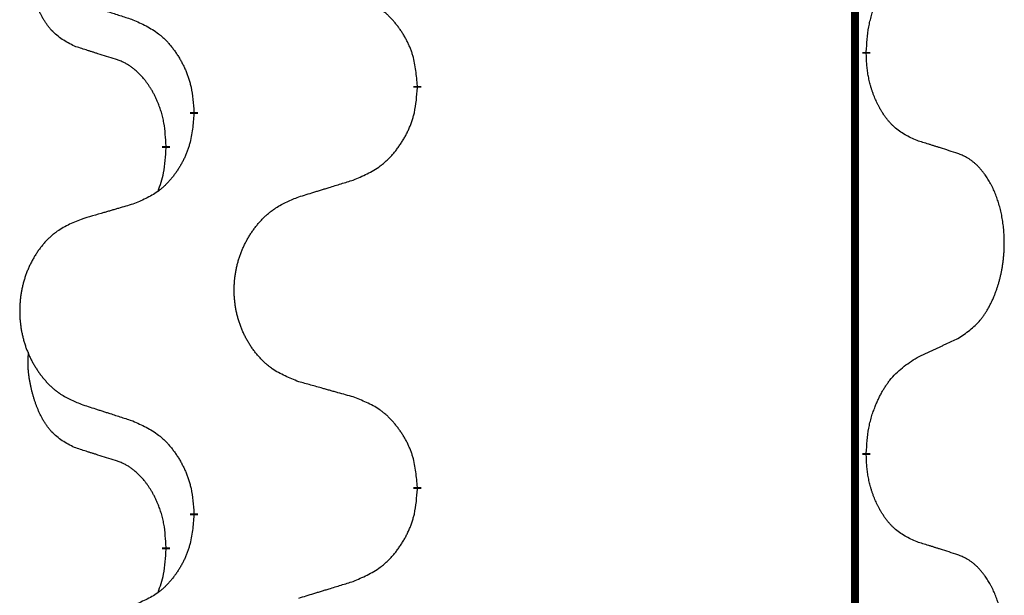
# Model space of a CAD drawing. Units: millimetres. Extents: x -876 to 1591, y -191 to 642.
# Drawn here: x -535 to -527, y 501 to 506 of the extents above; entities that cross this region are included whole.
import ezdxf

# ---------------------------------------------------------------- set-up
doc = ezdxf.new("R2010")
doc.units = ezdxf.units.MM
doc.linetypes.add('SLD_Durchgehend', pattern=[0, 0, 0])

# ---------------------------------------------------------------- blocks, each defined once
blk = doc.blocks.new('HL50FU-0-200', base_point=(357.3154, 225.2975))
at = {"color": 7, "linetype": 'SLD_Durchgehend', "const_width": 0.0625}
for points in [[(-528.1872, 562.644), (-528.1872, 398.744)], [(-528.0971, 505.2989), (-528.0971, 505.2839)], [(-531.6463, 505.0299), (-531.6463, 505.0149)], [(-533.4131, 504.808), (-533.4131, 504.823)], [(-533.6333, 504.554), (-533.6333, 504.539)], [(-528.0971, 502.1239), (-528.0971, 502.1089)], [(-531.6463, 501.8549), (-531.6463, 501.8399)], [(-533.4131, 501.633), (-533.4131, 501.648)], [(-533.6333, 501.379), (-533.6333, 501.364)]]:
    blk.add_lwpolyline(points, dxfattribs=at)
at = {"color": 7, "linetype": 'SLD_Durchgehend'}
for points, knots in [([(-534.3571, 505.3436), (-534.39, 505.3604), (-534.4557, 505.3939), (-534.5191, 505.4464), (-534.5533, 505.4857), (-534.5675, 505.5037), (-534.5807, 505.5224), (-534.5938, 505.5424), (-534.6065, 505.5637), (-534.6189, 505.5862), (-534.6304, 505.6092), (-534.6409, 505.6319), (-534.6503, 505.6543), (-534.6589, 505.6763), (-534.6669, 505.6985), (-534.6745, 505.7214), (-534.6818, 505.7451), (-534.6886, 505.7696), (-534.695, 505.7941), (-534.7009, 505.8194), (-534.7064, 505.8453), (-534.7114, 505.872), (-534.7158, 505.8987), (-534.7194, 505.9258), (-534.7222, 505.9531), (-534.724, 505.9807), (-534.7248, 506.0083), (-534.7244, 506.0371), (-534.7225, 506.0671), (-534.7206, 506.0878), (-534.7197, 506.0982)], [0, 0, 0, 0, 0.1104767, 0.2209534, 0.2438284, 0.2667114, 0.2896326, 0.3125527, 0.3382849, 0.3640175, 0.389731, 0.4154442, 0.4390192, 0.4625939, 0.4861716, 0.5097495, 0.5351329, 0.5605162, 0.5859001, 0.6112844, 0.6383739, 0.665463, 0.6925584, 0.7196538, 0.7472958, 0.7749392, 0.8025614, 0.830178, 0.8614107, 0.8926434, 0.8926434, 0.8926434, 0.8926434]), ([(-528.0971, 505.2989), (-528.0951, 505.3319), (-528.0911, 505.3979), (-528.0826, 505.4713), (-528.0733, 505.5188), (-528.0682, 505.5412), (-528.0624, 505.5636), (-528.0562, 505.5854), (-528.0496, 505.6066), (-528.0425, 505.6273), (-528.035, 505.6478), (-528.0259, 505.6712), (-528.015, 505.6973), (-528.002, 505.726), (-527.9881, 505.7543), (-527.9738, 505.7811), (-527.9591, 505.8065), (-527.9441, 505.8303), (-527.9281, 505.8535), (-527.8885, 505.9058), (-527.8141, 505.9787), (-527.7355, 506.03), (-527.6963, 506.0557)], [0, 0, 0, 0, 0.0991279, 0.1982558, 0.2212992, 0.2443459, 0.2673984, 0.2904499, 0.3123028, 0.3341557, 0.3560082, 0.3778615, 0.4093786, 0.4408961, 0.4724293, 0.503962, 0.5321252, 0.5602895, 0.5884188, 0.6165402, 0.7571053, 0.8976704, 0.8976704, 0.8976704, 0.8976704]), ([(-534.3054, 505.6863), (-534.2864, 505.6801), (-534.2484, 505.6678), (-534.2057, 505.654), (-534.1772, 505.6447), (-534.1629, 505.6401), (-534.1487, 505.6355), (-534.1344, 505.6309), (-534.1202, 505.6263), (-534.1059, 505.6217), (-534.0917, 505.617), (-534.0518, 505.6041), (-533.9864, 505.5829), (-533.9257, 505.5632), (-533.8954, 505.5534)], [0, 0, 0, 0, 0.0599168, 0.1198336, 0.1348129, 0.1497923, 0.1647716, 0.179751, 0.1947305, 0.2097099, 0.2246894, 0.2396689, 0.3353723, 0.4310757, 0.4310757, 0.4310757, 0.4310757]), ([(-531.6463, 505.0299), (-531.6497, 505.0701), (-531.6567, 505.1504), (-531.673, 505.2398), (-531.6911, 505.2972), (-531.7014, 505.3251), (-531.7129, 505.3526), (-531.7256, 505.3794), (-531.7393, 505.4057), (-531.7541, 505.4313), (-531.7698, 505.4564), (-531.7864, 505.4807), (-531.8037, 505.5044), (-531.8219, 505.5273), (-531.8409, 505.5495), (-531.8607, 505.5707), (-531.8812, 505.5908), (-531.9023, 505.6097), (-531.9243, 505.6276), (-531.9705, 505.6612), (-532.0467, 505.7019), (-532.1179, 505.7298), (-532.1534, 505.7438)], [0, 0, 0, 0, 0.1209346, 0.2418691, 0.2715902, 0.3013222, 0.3310797, 0.3608342, 0.3904011, 0.4199685, 0.4495293, 0.4790908, 0.5083301, 0.5375686, 0.5668172, 0.5960652, 0.6244344, 0.6528069, 0.6811435, 0.7094671, 0.8241186, 0.93877, 0.93877, 0.93877, 0.93877]), ([(-533.8954, 505.5534), (-533.8601, 505.5374), (-533.7896, 505.5056), (-533.7143, 505.46), (-533.6689, 505.4226), (-533.6467, 505.4021), (-533.6255, 505.3806), (-533.6051, 505.3577), (-533.5855, 505.3337), (-533.5666, 505.3085), (-533.5488, 505.2826), (-533.532, 505.2559), (-533.516, 505.2286), (-533.5011, 505.2006), (-533.4872, 505.172), (-533.4745, 505.1428), (-533.4629, 505.113), (-533.4525, 505.0826), (-533.4435, 505.0518), (-533.4307, 504.9988), (-533.42, 504.9223), (-533.4154, 504.8561), (-533.4131, 504.823)], [0, 0, 0, 0, 0.1161018, 0.2322037, 0.2623496, 0.2925108, 0.3227169, 0.3529195, 0.3843764, 0.415834, 0.4472779, 0.4787225, 0.5104414, 0.5421594, 0.5738837, 0.6056077, 0.6377093, 0.6698134, 0.7018938, 0.7339652, 0.8335001, 0.9330351, 0.9330351, 0.9330351, 0.9330351]), ([(-534.0341, 505.2414), (-534.0572, 505.2485), (-534.1033, 505.2626), (-534.1533, 505.2781), (-534.1841, 505.2878), (-534.1956, 505.2914), (-534.2072, 505.2951), (-534.2187, 505.2987), (-534.2303, 505.3024), (-534.2418, 505.3061), (-534.2533, 505.3098), (-534.2764, 505.3173), (-534.311, 505.3285), (-534.3418, 505.3386), (-534.3571, 505.3436)], [0, 0, 0, 0, 0.072467, 0.1449339, 0.1570396, 0.1691453, 0.181251, 0.1933566, 0.2054742, 0.2175917, 0.2297093, 0.2418268, 0.2903502, 0.3388736, 0.3388736, 0.3388736, 0.3388736]), ([(-533.6333, 504.554), (-533.635, 504.5847), (-533.6385, 504.646), (-533.6461, 504.7144), (-533.6547, 504.7586), (-533.6594, 504.7796), (-533.6647, 504.8005), (-533.6705, 504.8208), (-533.6767, 504.8406), (-533.6833, 504.8598), (-533.6904, 504.8788), (-533.6986, 504.8995), (-533.7083, 504.9219), (-533.7195, 504.9458), (-533.7315, 504.9693), (-533.7439, 504.9917), (-533.7567, 505.0129), (-533.7696, 505.0329), (-533.7833, 505.0524), (-533.799, 505.0733), (-533.8169, 505.0952), (-533.8374, 505.1178), (-533.8591, 505.1393), (-533.8812, 505.1587), (-533.9034, 505.176), (-533.9256, 505.1913), (-533.9488, 505.2052), (-533.9745, 505.2184), (-534.0031, 505.2303), (-534.0237, 505.2377), (-534.0341, 505.2414)], [0, 0, 0, 0, 0.0921911, 0.1843821, 0.20591, 0.2274409, 0.2489766, 0.2705115, 0.2907895, 0.3110675, 0.3313472, 0.3516275, 0.3780441, 0.4044611, 0.4308749, 0.4572883, 0.4811357, 0.5049824, 0.5288358, 0.5526907, 0.5831984, 0.6137075, 0.6442319, 0.6747535, 0.7017613, 0.7287719, 0.7557302, 0.7826753, 0.8155538, 0.8484323, 0.8484323, 0.8484323, 0.8484323]), ([(-527.6963, 504.5965), (-527.7283, 504.6111), (-527.7923, 504.6404), (-527.8569, 504.6857), (-527.8936, 504.7208), (-527.9098, 504.738), (-527.9251, 504.7559), (-527.9402, 504.7752), (-527.9552, 504.7959), (-527.9698, 504.818), (-527.9835, 504.8406), (-527.9957, 504.8624), (-528.0064, 504.8831), (-528.0159, 504.9028), (-528.0249, 504.9227), (-528.0336, 504.9434), (-528.0419, 504.9649), (-528.0498, 504.9872), (-528.0571, 505.0097), (-528.0635, 505.0314), (-528.0691, 505.0523), (-528.0739, 505.0724), (-528.0783, 505.0927), (-528.0823, 505.1132), (-528.0859, 505.1342), (-528.089, 505.1555), (-528.0915, 505.1769), (-528.0941, 505.2054), (-528.096, 505.2411), (-528.0967, 505.2697), (-528.0971, 505.2839)], [0, 0, 0, 0, 0.1054562, 0.2109123, 0.2344291, 0.2579548, 0.2815165, 0.3050767, 0.3315574, 0.3580389, 0.3845049, 0.4109705, 0.4328054, 0.4546397, 0.4764736, 0.4983077, 0.5219471, 0.5455868, 0.5692264, 0.5928659, 0.6135516, 0.634237, 0.6549231, 0.6756092, 0.6971494, 0.71869, 0.740226, 0.7617607, 0.804578, 0.8473954, 0.8473954, 0.8473954, 0.8473954]), ([(-532.1534, 504.2846), (-532.1165, 504.3004), (-532.0425, 504.3321), (-531.9633, 504.3777), (-531.9153, 504.4153), (-531.892, 504.4357), (-531.8697, 504.4572), (-531.8482, 504.4801), (-531.8276, 504.5041), (-531.8078, 504.5293), (-531.789, 504.5553), (-531.7713, 504.582), (-531.7545, 504.6093), (-531.7388, 504.6372), (-531.7242, 504.6658), (-531.7108, 504.695), (-531.6986, 504.7248), (-531.6877, 504.7552), (-531.6782, 504.786), (-531.6647, 504.839), (-531.6534, 504.9156), (-531.6487, 504.9818), (-531.6463, 505.0149)], [0, 0, 0, 0, 0.1207225, 0.241445, 0.272411, 0.3033922, 0.334416, 0.3654362, 0.3974567, 0.4294779, 0.4614868, 0.4934965, 0.5255609, 0.5576245, 0.5896947, 0.6217645, 0.6540243, 0.6862868, 0.7185226, 0.7507482, 0.8503626, 0.9499769, 0.9499769, 0.9499769, 0.9499769]), ([(-533.4131, 504.808), (-533.4164, 504.7679), (-533.4231, 504.6876), (-533.4385, 504.5982), (-533.4558, 504.5408), (-533.4655, 504.5129), (-533.4765, 504.4854), (-533.4885, 504.4585), (-533.5016, 504.4323), (-533.5156, 504.4067), (-533.5305, 504.3816), (-533.5463, 504.3572), (-533.5628, 504.3336), (-533.58, 504.3107), (-533.5982, 504.2885), (-533.617, 504.2673), (-533.6364, 504.2472), (-533.6565, 504.2283), (-533.6774, 504.2104), (-533.7211, 504.1769), (-533.7936, 504.1362), (-533.8614, 504.1082), (-533.8954, 504.0942)], [0, 0, 0, 0, 0.1207923, 0.2415845, 0.2711145, 0.3006544, 0.3302167, 0.3597763, 0.388964, 0.418152, 0.4473341, 0.4765167, 0.5051788, 0.5338402, 0.5625129, 0.591185, 0.618755, 0.6463281, 0.6738633, 0.7013854, 0.8115011, 0.9216168, 0.9216168, 0.9216168, 0.9216168]), ([(-527.3732, 504.4943), (-527.3962, 504.5018), (-527.4423, 504.5169), (-527.4923, 504.533), (-527.5231, 504.5428), (-527.5346, 504.5465), (-527.5461, 504.5501), (-527.5577, 504.5537), (-527.5692, 504.5574), (-527.5808, 504.561), (-527.5923, 504.5646), (-527.6154, 504.5718), (-527.6501, 504.5824), (-527.6809, 504.5918), (-527.6963, 504.5965)], [0, 0, 0, 0, 0.0726997, 0.1453994, 0.1575073, 0.1696152, 0.1817231, 0.193831, 0.205927, 0.2180229, 0.2301189, 0.2422149, 0.2905443, 0.3388737, 0.3388737, 0.3388737, 0.3388737]), ([(-533.6969, 504.1966), (-533.6884, 504.2203), (-533.6713, 504.2677), (-533.6492, 504.3485), (-533.6384, 504.4397), (-533.635, 504.5059), (-533.6333, 504.539)], [0, 0, 0, 0, 0.0756193, 0.1512387, 0.250723, 0.3502073, 0.3502073, 0.3502073, 0.3502073]), ([(-527.3732, 503.0319), (-527.3411, 503.0527), (-527.277, 503.0944), (-527.2146, 503.1533), (-527.1801, 503.1968), (-527.1649, 503.2178), (-527.1507, 503.2395), (-527.1369, 503.2626), (-527.1233, 503.2871), (-527.1101, 503.313), (-527.0978, 503.3393), (-527.0868, 503.365), (-527.0769, 503.3899), (-527.0681, 503.4141), (-527.0598, 503.4384), (-527.052, 503.4635), (-527.0447, 503.4893), (-527.0379, 503.5159), (-527.0318, 503.5426), (-527.0262, 503.57), (-527.0213, 503.5981), (-527.017, 503.6268), (-527.0134, 503.6557), (-527.0105, 503.6848), (-527.0083, 503.7143), (-527.0068, 503.744), (-527.0061, 503.7738), (-527.0061, 503.8023), (-527.0067, 503.8294), (-527.0079, 503.8551), (-527.0097, 503.8808), (-527.0121, 503.9062), (-527.0149, 503.9314), (-527.0183, 503.9562), (-527.0223, 503.981), (-527.0267, 504.005), (-527.0316, 504.0283), (-527.0368, 504.0508), (-527.0425, 504.0732), (-527.0487, 504.095), (-527.0552, 504.1163), (-527.0621, 504.1369), (-527.0695, 504.1574), (-527.0774, 504.1777), (-527.086, 504.198), (-527.0951, 504.2181), (-527.1048, 504.238), (-527.1148, 504.257), (-527.125, 504.2752), (-527.1355, 504.2926), (-527.1465, 504.3096), (-527.1593, 504.3282), (-527.1741, 504.3481), (-527.1913, 504.369), (-527.2095, 504.389), (-527.228, 504.4072), (-527.2467, 504.4237), (-527.2654, 504.4385), (-527.285, 504.452), (-527.3093, 504.4665), (-527.3388, 504.4806), (-527.3617, 504.4897), (-527.3732, 504.4943)], [0, 0, 0, 0, 0.114626, 0.229253, 0.255136, 0.281028, 0.306957, 0.332884, 0.361934, 0.390985, 0.420018, 0.449052, 0.474762, 0.500472, 0.526183, 0.551894, 0.5793, 0.606707, 0.634112, 0.661518, 0.690573, 0.719628, 0.748686, 0.777743, 0.807529, 0.837316, 0.867099, 0.896882, 0.922639, 0.948395, 0.974152, 0.999908, 1.024987, 1.050066, 1.075144, 1.100222, 1.123355, 1.146488, 1.16962, 1.192753, 1.214494, 1.236235, 1.257976, 1.279718, 1.301816, 1.323914, 1.34601, 1.368106, 1.38839, 1.408673, 1.42896, 1.449249, 1.476285, 1.503323, 1.530378, 1.557432, 1.581269, 1.605108, 1.628896, 1.652672, 1.68974, 1.726808, 1.726808, 1.726808, 1.726808]), ([(-532.5847, 504.1516), (-532.5647, 504.1578), (-532.5248, 504.1701), (-532.4798, 504.1839), (-532.4498, 504.1932), (-532.4349, 504.1978), (-532.4199, 504.2024), (-532.4049, 504.207), (-532.3899, 504.2116), (-532.3749, 504.2163), (-532.3599, 504.2209), (-532.318, 504.2338), (-532.2492, 504.255), (-532.1854, 504.2747), (-532.1534, 504.2846)], [0, 0, 0, 0, 0.062728, 0.1254559, 0.141138, 0.1568202, 0.1725023, 0.1881844, 0.2038666, 0.2195488, 0.235231, 0.2509132, 0.3511056, 0.4512981, 0.4512981, 0.4512981, 0.4512981]), ([(-532.5847, 502.6892), (-532.621, 502.7037), (-532.6935, 502.7325), (-532.7714, 502.7747), (-532.8189, 502.8099), (-532.8421, 502.8291), (-532.8643, 502.8495), (-532.8857, 502.8712), (-532.9063, 502.894), (-532.926, 502.9179), (-532.9447, 502.9427), (-532.9623, 502.9682), (-532.9789, 502.9943), (-532.9944, 503.021), (-533.0089, 503.0482), (-533.0224, 503.0762), (-533.0348, 503.1047), (-533.0461, 503.1338), (-533.0562, 503.1634), (-533.0652, 503.1932), (-533.073, 503.2233), (-533.0796, 503.2537), (-533.085, 503.2842), (-533.0893, 503.315), (-533.0924, 503.346), (-533.0943, 503.3772), (-533.0951, 503.4084), (-533.0948, 503.4396), (-533.0932, 503.4706), (-533.0905, 503.5016), (-533.0867, 503.5324), (-533.0817, 503.563), (-533.0756, 503.5933), (-533.0684, 503.6232), (-533.0601, 503.6529), (-533.0507, 503.6822), (-533.0402, 503.7111), (-533.0285, 503.7396), (-533.0158, 503.7676), (-533.0021, 503.795), (-532.9874, 503.8217), (-532.9718, 503.8477), (-532.9552, 503.8732), (-532.9376, 503.898), (-532.9191, 503.9222), (-532.8996, 503.9457), (-532.8791, 503.9684), (-532.8578, 503.99), (-532.8359, 504.0105), (-532.8132, 504.0297), (-532.7896, 504.0478), (-532.7457, 504.078), (-532.6775, 504.1138), (-532.6157, 504.139), (-532.5847, 504.1516)], [0, 0, 0, 0, 0.117086, 0.234172, 0.26425, 0.294342, 0.324476, 0.354607, 0.385625, 0.416644, 0.447649, 0.478654, 0.509524, 0.540393, 0.571263, 0.602133, 0.633372, 0.664611, 0.695847, 0.727084, 0.758108, 0.789132, 0.820159, 0.851185, 0.8824, 0.913614, 0.944827, 0.97604, 1.007095, 1.038151, 1.069208, 1.100265, 1.131069, 1.161872, 1.192674, 1.223475, 1.254222, 1.284969, 1.315717, 1.346465, 1.376816, 1.407167, 1.437517, 1.467868, 1.498416, 1.528964, 1.559522, 1.59008, 1.619832, 1.649585, 1.679305, 1.709013, 1.809224, 1.909434, 1.909434, 1.909434, 1.909434]), ([(-533.8954, 504.0942), (-533.9145, 504.0886), (-533.9527, 504.0774), (-533.9958, 504.0648), (-534.0245, 504.0564), (-534.0388, 504.0522), (-534.0531, 504.048), (-534.0675, 504.0437), (-534.0818, 504.0395), (-534.0961, 504.0353), (-534.1105, 504.0311), (-534.1502, 504.0194), (-534.2151, 504.0003), (-534.2753, 503.9826), (-534.3054, 503.9737)], [0, 0, 0, 0, 0.0597754, 0.1195507, 0.1344951, 0.1494396, 0.164384, 0.1793284, 0.1942733, 0.2092182, 0.2241631, 0.239108, 0.3332541, 0.4274002, 0.4274002, 0.4274002, 0.4274002]), ([(-534.3054, 503.9737), (-534.34, 503.9592), (-534.4092, 503.9303), (-534.4833, 503.888), (-534.5282, 503.8529), (-534.5503, 503.8337), (-534.5714, 503.8133), (-534.5917, 503.7917), (-534.6113, 503.7688), (-534.63, 503.7449), (-534.6478, 503.7201), (-534.6645, 503.6947), (-534.6803, 503.6686), (-534.695, 503.6419), (-534.7088, 503.6146), (-534.7216, 503.5867), (-534.7334, 503.5582), (-534.7441, 503.529), (-534.7538, 503.4995), (-534.7623, 503.4696), (-534.7697, 503.4395), (-534.776, 503.4092), (-534.7811, 503.3787), (-534.7852, 503.3479), (-534.7881, 503.3169), (-534.79, 503.2857), (-534.7908, 503.2545), (-534.7904, 503.2234), (-534.7889, 503.1923), (-534.7864, 503.1614), (-534.7827, 503.1305), (-534.778, 503.1), (-534.7722, 503.0697), (-534.7654, 503.0397), (-534.7575, 503.0101), (-534.7485, 502.9807), (-534.7385, 502.9518), (-534.7274, 502.9234), (-534.7153, 502.8954), (-534.7023, 502.868), (-534.6883, 502.8413), (-534.6735, 502.8153), (-534.6577, 502.7898), (-534.641, 502.765), (-534.6234, 502.7408), (-534.6049, 502.7173), (-534.5854, 502.6946), (-534.5652, 502.673), (-534.5443, 502.6525), (-534.5228, 502.6333), (-534.5003, 502.6152), (-534.4587, 502.5851), (-534.3939, 502.5492), (-534.3349, 502.5239), (-534.3054, 502.5113)], [0, 0, 0, 0, 0.112481, 0.224961, 0.254205, 0.283463, 0.312765, 0.342064, 0.372505, 0.402946, 0.433372, 0.463798, 0.494314, 0.52483, 0.555347, 0.585864, 0.616922, 0.647981, 0.679038, 0.710095, 0.741061, 0.772027, 0.802995, 0.833963, 0.865172, 0.896381, 0.927588, 0.958795, 0.989832, 1.020868, 1.051906, 1.082944, 1.113652, 1.144359, 1.175065, 1.20577, 1.236283, 1.266796, 1.29731, 1.327824, 1.357761, 1.387698, 1.417635, 1.447572, 1.477483, 1.507394, 1.537316, 1.567238, 1.596112, 1.624989, 1.653829, 1.682658, 1.778901, 1.875145, 1.875145, 1.875145, 1.875145]), ([(-527.6963, 502.8807), (-527.6735, 502.8913), (-527.628, 502.9124), (-527.5786, 502.9354), (-527.5481, 502.9497), (-527.5365, 502.9551), (-527.5248, 502.9606), (-527.5131, 502.9661), (-527.5015, 502.9715), (-527.4898, 502.977), (-527.4781, 502.9825), (-527.4548, 502.9934), (-527.4198, 503.0099), (-527.3887, 503.0246), (-527.3732, 503.0319)], [0, 0, 0, 0, 0.075268, 0.1505361, 0.163415, 0.176294, 0.1891729, 0.2020518, 0.2149361, 0.2278204, 0.2407047, 0.253589, 0.3051493, 0.3567097, 0.3567097, 0.3567097, 0.3567097]), ([(-534.3571, 502.1686), (-534.39, 502.1854), (-534.4557, 502.2189), (-534.5191, 502.2714), (-534.5533, 502.3107), (-534.5675, 502.3287), (-534.5807, 502.3474), (-534.5938, 502.3674), (-534.6065, 502.3887), (-534.6189, 502.4112), (-534.6304, 502.4342), (-534.6409, 502.4569), (-534.6503, 502.4793), (-534.6589, 502.5013), (-534.6669, 502.5235), (-534.6745, 502.5464), (-534.6818, 502.5701), (-534.6886, 502.5946), (-534.695, 502.6191), (-534.7009, 502.6444), (-534.7064, 502.6703), (-534.7114, 502.697), (-534.7158, 502.7237), (-534.7194, 502.7508), (-534.7222, 502.7781), (-534.724, 502.8057), (-534.7248, 502.8333), (-534.7244, 502.8621), (-534.7225, 502.8921), (-534.7206, 502.9128), (-534.7197, 502.9232)], [0, 0, 0, 0, 0.1104767, 0.2209534, 0.2438284, 0.2667114, 0.2896326, 0.3125527, 0.3382849, 0.3640175, 0.389731, 0.4154442, 0.4390192, 0.4625939, 0.4861716, 0.5097495, 0.5351329, 0.5605162, 0.5859001, 0.6112844, 0.6383739, 0.665463, 0.6925584, 0.7196538, 0.7472958, 0.7749392, 0.8025614, 0.830178, 0.8614107, 0.8926434, 0.8926434, 0.8926434, 0.8926434]), ([(-528.0971, 502.1239), (-528.0951, 502.1569), (-528.0911, 502.2229), (-528.0826, 502.2963), (-528.0733, 502.3438), (-528.0682, 502.3662), (-528.0624, 502.3886), (-528.0562, 502.4104), (-528.0496, 502.4316), (-528.0425, 502.4523), (-528.035, 502.4728), (-528.0259, 502.4962), (-528.015, 502.5223), (-528.002, 502.551), (-527.9881, 502.5793), (-527.9738, 502.6061), (-527.9591, 502.6315), (-527.9441, 502.6553), (-527.9281, 502.6785), (-527.8885, 502.7308), (-527.8141, 502.8037), (-527.7355, 502.855), (-527.6963, 502.8807)], [0, 0, 0, 0, 0.0991279, 0.1982558, 0.2212992, 0.2443459, 0.2673984, 0.2904499, 0.3123028, 0.3341557, 0.3560082, 0.3778615, 0.4093786, 0.4408961, 0.4724293, 0.503962, 0.5321252, 0.5602895, 0.5884188, 0.6165402, 0.7571053, 0.8976704, 0.8976704, 0.8976704, 0.8976704]), ([(-532.1534, 502.5688), (-532.1736, 502.5743), (-532.2138, 502.5855), (-532.259, 502.5981), (-532.2892, 502.6066), (-532.3043, 502.6108), (-532.3194, 502.615), (-532.3344, 502.6192), (-532.3495, 502.6234), (-532.3646, 502.6276), (-532.3797, 502.6318), (-532.4214, 502.6435), (-532.4897, 502.6626), (-532.5531, 502.6803), (-532.5847, 502.6892)], [0, 0, 0, 0, 0.0626283, 0.1252565, 0.140914, 0.1565714, 0.1722289, 0.1878864, 0.2035442, 0.219202, 0.2348598, 0.2505176, 0.3491531, 0.4477886, 0.4477886, 0.4477886, 0.4477886]), ([(-534.3054, 502.5113), (-534.2864, 502.5051), (-534.2484, 502.4928), (-534.2057, 502.479), (-534.1772, 502.4697), (-534.1629, 502.4651), (-534.1487, 502.4605), (-534.1344, 502.4559), (-534.1202, 502.4513), (-534.1059, 502.4467), (-534.0917, 502.442), (-534.0518, 502.4291), (-533.9864, 502.4079), (-533.9257, 502.3882), (-533.8954, 502.3784)], [0, 0, 0, 0, 0.0599168, 0.1198336, 0.1348129, 0.1497923, 0.1647716, 0.179751, 0.1947305, 0.2097099, 0.2246894, 0.2396689, 0.3353723, 0.4310757, 0.4310757, 0.4310757, 0.4310757]), ([(-531.6463, 501.8549), (-531.6497, 501.8951), (-531.6567, 501.9754), (-531.673, 502.0648), (-531.6911, 502.1222), (-531.7014, 502.1501), (-531.7129, 502.1776), (-531.7256, 502.2044), (-531.7393, 502.2307), (-531.7541, 502.2563), (-531.7698, 502.2814), (-531.7864, 502.3057), (-531.8037, 502.3294), (-531.8219, 502.3523), (-531.8409, 502.3745), (-531.8607, 502.3957), (-531.8812, 502.4158), (-531.9023, 502.4347), (-531.9243, 502.4526), (-531.9705, 502.4862), (-532.0467, 502.5269), (-532.1179, 502.5548), (-532.1534, 502.5688)], [0, 0, 0, 0, 0.1209346, 0.2418691, 0.2715902, 0.3013222, 0.3310797, 0.3608342, 0.3904011, 0.4199685, 0.4495293, 0.4790908, 0.5083301, 0.5375686, 0.5668172, 0.5960652, 0.6244344, 0.6528069, 0.6811435, 0.7094671, 0.8241186, 0.93877, 0.93877, 0.93877, 0.93877]), ([(-533.8954, 502.3784), (-533.8601, 502.3624), (-533.7896, 502.3306), (-533.7143, 502.285), (-533.6689, 502.2476), (-533.6467, 502.2271), (-533.6255, 502.2056), (-533.6051, 502.1827), (-533.5855, 502.1587), (-533.5666, 502.1335), (-533.5488, 502.1076), (-533.532, 502.0809), (-533.516, 502.0536), (-533.5011, 502.0256), (-533.4872, 501.997), (-533.4745, 501.9678), (-533.4629, 501.938), (-533.4525, 501.9076), (-533.4435, 501.8768), (-533.4307, 501.8238), (-533.42, 501.7473), (-533.4154, 501.6811), (-533.4131, 501.648)], [0, 0, 0, 0, 0.1161018, 0.2322037, 0.2623496, 0.2925108, 0.3227169, 0.3529195, 0.3843764, 0.415834, 0.4472779, 0.4787225, 0.5104414, 0.5421594, 0.5738837, 0.6056077, 0.6377093, 0.6698134, 0.7018938, 0.7339652, 0.8335001, 0.9330351, 0.9330351, 0.9330351, 0.9330351]), ([(-534.0341, 502.0664), (-534.0572, 502.0735), (-534.1033, 502.0876), (-534.1533, 502.1031), (-534.1841, 502.1128), (-534.1956, 502.1164), (-534.2072, 502.1201), (-534.2187, 502.1237), (-534.2303, 502.1274), (-534.2418, 502.1311), (-534.2533, 502.1348), (-534.2764, 502.1423), (-534.311, 502.1535), (-534.3418, 502.1636), (-534.3571, 502.1686)], [0, 0, 0, 0, 0.072467, 0.1449339, 0.1570396, 0.1691453, 0.181251, 0.1933566, 0.2054742, 0.2175917, 0.2297093, 0.2418268, 0.2903502, 0.3388736, 0.3388736, 0.3388736, 0.3388736]), ([(-527.6963, 501.4215), (-527.7283, 501.4361), (-527.7923, 501.4654), (-527.8569, 501.5107), (-527.8936, 501.5458), (-527.9098, 501.563), (-527.9251, 501.5809), (-527.9402, 501.6002), (-527.9552, 501.6209), (-527.9698, 501.643), (-527.9835, 501.6656), (-527.9957, 501.6874), (-528.0064, 501.7081), (-528.0159, 501.7278), (-528.0249, 501.7477), (-528.0336, 501.7684), (-528.0419, 501.7899), (-528.0498, 501.8122), (-528.0571, 501.8347), (-528.0635, 501.8564), (-528.0691, 501.8773), (-528.0739, 501.8974), (-528.0783, 501.9177), (-528.0823, 501.9382), (-528.0859, 501.9592), (-528.089, 501.9805), (-528.0915, 502.0019), (-528.0941, 502.0304), (-528.096, 502.0661), (-528.0967, 502.0947), (-528.0971, 502.1089)], [0, 0, 0, 0, 0.1054562, 0.2109123, 0.2344291, 0.2579548, 0.2815165, 0.3050767, 0.3315574, 0.3580389, 0.3845049, 0.4109705, 0.4328054, 0.4546397, 0.4764736, 0.4983077, 0.5219471, 0.5455868, 0.5692264, 0.5928659, 0.6135516, 0.634237, 0.6549231, 0.6756092, 0.6971494, 0.71869, 0.740226, 0.7617607, 0.804578, 0.8473954, 0.8473954, 0.8473954, 0.8473954]), ([(-533.6333, 501.379), (-533.635, 501.4097), (-533.6385, 501.471), (-533.6461, 501.5394), (-533.6547, 501.5836), (-533.6594, 501.6046), (-533.6647, 501.6255), (-533.6705, 501.6458), (-533.6767, 501.6656), (-533.6833, 501.6848), (-533.6904, 501.7038), (-533.6986, 501.7245), (-533.7083, 501.7469), (-533.7195, 501.7708), (-533.7315, 501.7943), (-533.7439, 501.8167), (-533.7567, 501.8379), (-533.7696, 501.8579), (-533.7833, 501.8774), (-533.799, 501.8983), (-533.8169, 501.9202), (-533.8374, 501.9428), (-533.8591, 501.9643), (-533.8812, 501.9837), (-533.9034, 502.001), (-533.9256, 502.0163), (-533.9488, 502.0302), (-533.9745, 502.0434), (-534.0031, 502.0553), (-534.0237, 502.0627), (-534.0341, 502.0664)], [0, 0, 0, 0, 0.0921911, 0.1843821, 0.20591, 0.2274409, 0.2489766, 0.2705115, 0.2907895, 0.3110675, 0.3313472, 0.3516275, 0.3780441, 0.4044611, 0.4308749, 0.4572883, 0.4811357, 0.5049824, 0.5288358, 0.5526907, 0.5831984, 0.6137075, 0.6442319, 0.6747535, 0.7017613, 0.7287719, 0.7557302, 0.7826753, 0.8155538, 0.8484323, 0.8484323, 0.8484323, 0.8484323]), ([(-532.1534, 501.1096), (-532.1165, 501.1254), (-532.0425, 501.1571), (-531.9633, 501.2027), (-531.9153, 501.2403), (-531.892, 501.2607), (-531.8697, 501.2822), (-531.8482, 501.3051), (-531.8276, 501.3291), (-531.8078, 501.3543), (-531.789, 501.3803), (-531.7713, 501.407), (-531.7545, 501.4343), (-531.7388, 501.4622), (-531.7242, 501.4908), (-531.7108, 501.52), (-531.6986, 501.5498), (-531.6877, 501.5802), (-531.6782, 501.611), (-531.6647, 501.664), (-531.6534, 501.7406), (-531.6487, 501.8068), (-531.6463, 501.8399)], [0, 0, 0, 0, 0.1207225, 0.241445, 0.272411, 0.3033922, 0.334416, 0.3654362, 0.3974567, 0.4294779, 0.4614868, 0.4934965, 0.5255609, 0.5576245, 0.5896947, 0.6217645, 0.6540243, 0.6862868, 0.7185226, 0.7507482, 0.8503626, 0.9499769, 0.9499769, 0.9499769, 0.9499769]), ([(-533.4131, 501.633), (-533.4164, 501.5929), (-533.4231, 501.5126), (-533.4385, 501.4232), (-533.4558, 501.3658), (-533.4655, 501.3379), (-533.4765, 501.3104), (-533.4885, 501.2835), (-533.5016, 501.2573), (-533.5156, 501.2317), (-533.5305, 501.2066), (-533.5463, 501.1822), (-533.5628, 501.1586), (-533.58, 501.1357), (-533.5982, 501.1135), (-533.617, 501.0923), (-533.6364, 501.0722), (-533.6565, 501.0533), (-533.6774, 501.0354), (-533.7211, 501.0019), (-533.7936, 500.9612), (-533.8614, 500.9332), (-533.8954, 500.9192)], [0, 0, 0, 0, 0.1207923, 0.2415845, 0.2711145, 0.3006544, 0.3302167, 0.3597763, 0.388964, 0.418152, 0.4473341, 0.4765167, 0.5051788, 0.5338402, 0.5625129, 0.591185, 0.618755, 0.6463281, 0.6738633, 0.7013854, 0.8115011, 0.9216168, 0.9216168, 0.9216168, 0.9216168]), ([(-527.3732, 501.3193), (-527.3962, 501.3268), (-527.4423, 501.3419), (-527.4923, 501.358), (-527.5231, 501.3678), (-527.5346, 501.3715), (-527.5461, 501.3751), (-527.5577, 501.3787), (-527.5692, 501.3824), (-527.5808, 501.386), (-527.5923, 501.3896), (-527.6154, 501.3968), (-527.6501, 501.4074), (-527.6809, 501.4168), (-527.6963, 501.4215)], [0, 0, 0, 0, 0.0726997, 0.1453994, 0.1575073, 0.1696152, 0.1817231, 0.193831, 0.205927, 0.2180229, 0.2301189, 0.2422149, 0.2905443, 0.3388737, 0.3388737, 0.3388737, 0.3388737]), ([(-533.6969, 501.0216), (-533.6884, 501.0453), (-533.6713, 501.0927), (-533.6492, 501.1735), (-533.6384, 501.2647), (-533.635, 501.3309), (-533.6333, 501.364)], [0, 0, 0, 0, 0.0756193, 0.1512387, 0.250723, 0.3502073, 0.3502073, 0.3502073, 0.3502073]), ([(-527.3732, 499.8569), (-527.3411, 499.8777), (-527.277, 499.9194), (-527.2146, 499.9783), (-527.1801, 500.0218), (-527.1649, 500.0428), (-527.1507, 500.0645), (-527.1369, 500.0876), (-527.1233, 500.1121), (-527.1101, 500.138), (-527.0978, 500.1643), (-527.0868, 500.19), (-527.0769, 500.2149), (-527.0681, 500.2391), (-527.0598, 500.2634), (-527.052, 500.2885), (-527.0447, 500.3143), (-527.0379, 500.3409), (-527.0318, 500.3676), (-527.0262, 500.395), (-527.0213, 500.4231), (-527.017, 500.4518), (-527.0134, 500.4807), (-527.0105, 500.5098), (-527.0083, 500.5393), (-527.0068, 500.569), (-527.0061, 500.5988), (-527.0061, 500.6273), (-527.0067, 500.6544), (-527.0079, 500.6801), (-527.0097, 500.7058), (-527.0121, 500.7312), (-527.0149, 500.7564), (-527.0183, 500.7812), (-527.0223, 500.806), (-527.0267, 500.83), (-527.0316, 500.8533), (-527.0368, 500.8758), (-527.0425, 500.8982), (-527.0487, 500.92), (-527.0552, 500.9413), (-527.0621, 500.9619), (-527.0695, 500.9824), (-527.0774, 501.0027), (-527.086, 501.023), (-527.0951, 501.0431), (-527.1048, 501.063), (-527.1148, 501.082), (-527.125, 501.1002), (-527.1355, 501.1176), (-527.1465, 501.1346), (-527.1593, 501.1532), (-527.1741, 501.1731), (-527.1913, 501.194), (-527.2095, 501.214), (-527.228, 501.2322), (-527.2467, 501.2487), (-527.2654, 501.2635), (-527.285, 501.277), (-527.3093, 501.2915), (-527.3388, 501.3056), (-527.3617, 501.3147), (-527.3732, 501.3193)], [0, 0, 0, 0, 0.114626, 0.229253, 0.255136, 0.281028, 0.306957, 0.332884, 0.361934, 0.390985, 0.420018, 0.449052, 0.474762, 0.500472, 0.526183, 0.551894, 0.5793, 0.606707, 0.634112, 0.661518, 0.690573, 0.719628, 0.748686, 0.777743, 0.807529, 0.837316, 0.867099, 0.896882, 0.922639, 0.948395, 0.974152, 0.999908, 1.024987, 1.050066, 1.075144, 1.100222, 1.123355, 1.146488, 1.16962, 1.192753, 1.214494, 1.236235, 1.257976, 1.279718, 1.301816, 1.323914, 1.34601, 1.368106, 1.38839, 1.408673, 1.42896, 1.449249, 1.476285, 1.503323, 1.530378, 1.557432, 1.581269, 1.605108, 1.628896, 1.652672, 1.68974, 1.726808, 1.726808, 1.726808, 1.726808]), ([(-532.5847, 500.9766), (-532.5647, 500.9828), (-532.5248, 500.9951), (-532.4798, 501.0089), (-532.4498, 501.0182), (-532.4349, 501.0228), (-532.4199, 501.0274), (-532.4049, 501.032), (-532.3899, 501.0366), (-532.3749, 501.0413), (-532.3599, 501.0459), (-532.318, 501.0588), (-532.2492, 501.08), (-532.1854, 501.0997), (-532.1534, 501.1096)], [0, 0, 0, 0, 0.062728, 0.1254559, 0.141138, 0.1568202, 0.1725023, 0.1881844, 0.2038666, 0.2195488, 0.235231, 0.2509132, 0.3511056, 0.4512981, 0.4512981, 0.4512981, 0.4512981])]:
    blk.add_open_spline(points, degree=3, knots=knots, dxfattribs=at)

msp = doc.modelspace()

# ---------------------------------------------------------------- block references
msp.add_blockref('HL50FU-0-200', (357.3154, 225.2975))

doc.saveas('drawing.dxf')
